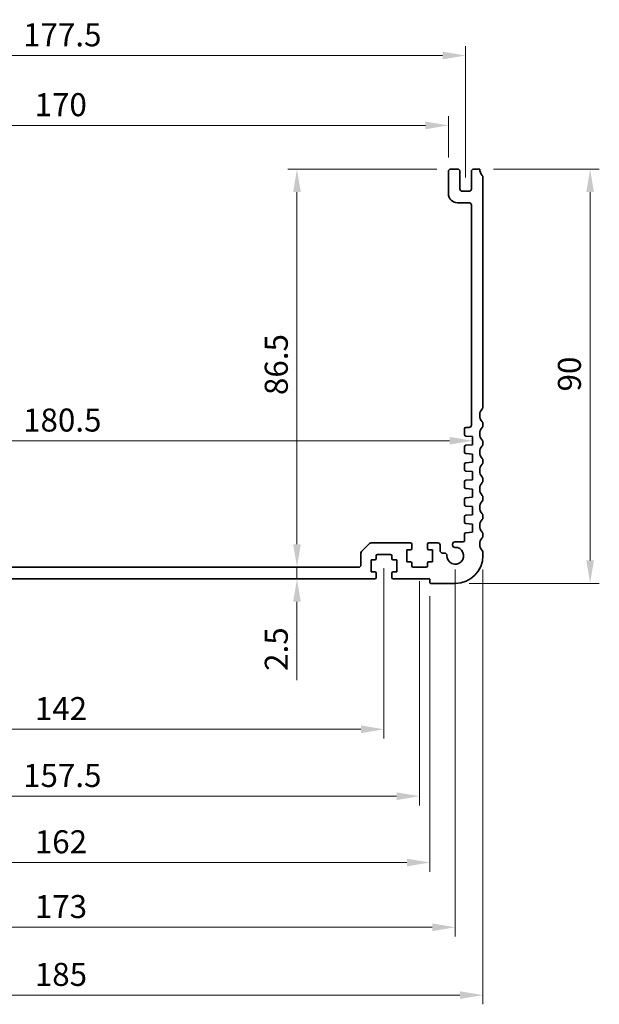
# Model space of a CAD drawing. Units: millimetres. Extents: x 0 to 5208, y 0 to 843.
# Drawn here: x 3195 to 3321, y 210 to 423 of the extents above; entities that cross this region are included whole.
import ezdxf

# ---------------------------------------------------------------- set-up
doc = ezdxf.new("R2010")
doc.units = ezdxf.units.MM
doc.layers.add('Dimension (ISO)', color=7, linetype='Continuous', lineweight=18)
doc.layers.add('Visible (ISO)', color=7, linetype='Continuous', lineweight=35)
doc.styles.add('Note Text (TK)', font='MS PGothic.ttf')
doc.dimstyles.new('Default - Method 1b (TK)', dxfattribs={"dimscale": 2, "dimtxt": 2.5, "dimasz": 2.5, "dimexe": 1, "dimexo": 1.5, "dimgap": 1, "dimtad": 1, "dimtoh": 1, "dimrnd": 1e-08, "dimdsep": 46, "dimtxsty": 'Note Text (TK)', "dimcen": 0.09, "dimdle": 5, "dimclrd": 100, "dimclre": 100, "dimclrt": 7, "dimadec": 1, "dimazin": 1, "dimtfac": 1, "dimtmove": 0, "dimatfit": 3, "dimfxl": 0, "dimtolj": 1, "dimlwd": -1, "dimlwe": -1, "dimarcsym": 0})

# ---------------------------------------------------------------- blocks, each defined once
blk = doc.blocks.new('*D87')
at = {"layer": 'Defpoints', "color": 0, "transparency": 16777216}
for p in [(3288, 400.51), (3118, 390.51), (3288, 390.51)]:
    blk.add_point(p, dxfattribs=at)
at = {"layer": 'Dimension (ISO)', "color": 100, "transparency": 16777216}
for p, q in [((3118, 393.51), (3118, 402.51)), ((3288, 393.51), (3288, 402.51)), ((3123, 400.51), (3283, 400.51))]:
    blk.add_line(p, q, dxfattribs=at)
for points in [[(3123, 401.34), (3123, 399.67), (3118, 400.51)], [(3283, 401.34), (3283, 399.67), (3288, 400.51)]]:
    blk.add_solid(points, dxfattribs=at)
at = {"layer": 'Dimension (ISO)', "color": 7, "transparency": 16777216, "insert": (3198.06, 405.01), "char_height": 5, "attachment_point": 4, "style": 'Note Text (TK)'}
blk.add_mtext('\\A1;170', dxfattribs=at)
blk = doc.blocks.new('*D88')
at = {"layer": 'Defpoints', "color": 0, "transparency": 16777216}
for p in [(3291.75, 415.69), (3114.25, 386.21), (3291.75, 386.21)]:
    blk.add_point(p, dxfattribs=at)
at = {"layer": 'Dimension (ISO)', "color": 100, "transparency": 16777216}
for p, q in [((3114.25, 389.21), (3114.25, 417.69)), ((3291.75, 389.21), (3291.75, 417.69)), ((3119.25, 415.69), (3286.75, 415.69))]:
    blk.add_line(p, q, dxfattribs=at)
for points in [[(3119.25, 416.53), (3119.25, 414.86), (3114.25, 415.69)], [(3286.75, 416.53), (3286.75, 414.86), (3291.75, 415.69)]]:
    blk.add_solid(points, dxfattribs=at)
at = {"layer": 'Dimension (ISO)', "color": 7, "transparency": 16777216, "insert": (3195.56, 420.19), "char_height": 5, "attachment_point": 4, "style": 'Note Text (TK)'}
blk.add_mtext('\\A1;177.5', dxfattribs=at)
blk = doc.blocks.new('*D89')
at = {"layer": 'Defpoints', "color": 0, "transparency": 16777216}
for p in [(3294.8, 391.01), (3318.8, 391.01), (3289.5, 301)]:
    blk.add_point(p, dxfattribs=at)
at = {"layer": 'Dimension (ISO)', "color": 100, "transparency": 16777216}
for p, q in [((3297.8, 391.01), (3320.8, 391.01)), ((3318.8, 306), (3318.8, 386.01)), ((3292.5, 301), (3320.8, 301))]:
    blk.add_line(p, q, dxfattribs=at)
for points in [[(3317.97, 386.01), (3319.63, 386.01), (3318.8, 391.01)], [(3317.97, 306), (3319.63, 306), (3318.8, 301)]]:
    blk.add_solid(points, dxfattribs=at)
at = {"layer": 'Dimension (ISO)', "color": 7, "transparency": 16777216, "insert": (3314.3, 342.7), "char_height": 5, "attachment_point": 4, "rotation": 90, "style": 'Note Text (TK)'}
blk.add_mtext('\\A1;90', dxfattribs=at)
blk = doc.blocks.new('*D90')
at = {"layer": 'Defpoints', "color": 0, "transparency": 16777216}
for p in [(3112.75, 332.01), (3293.25, 332.01), (3293.25, 331.99)]:
    blk.add_point(p, dxfattribs=at)
at = {"layer": 'Dimension (ISO)', "color": 100, "transparency": 16777216}
blk.add_line((3117.75, 331.99), (3288.25, 331.99), dxfattribs=at)
for points in [[(3117.75, 332.82), (3117.75, 331.16), (3112.75, 331.99)], [(3288.25, 332.82), (3288.25, 331.16), (3293.25, 331.99)]]:
    blk.add_solid(points, dxfattribs=at)
at = {"layer": 'Dimension (ISO)', "color": 7, "transparency": 16777216, "insert": (3195.56, 336.49), "char_height": 5, "attachment_point": 4, "style": 'Note Text (TK)'}
blk.add_mtext('\\A1;180.5', dxfattribs=at)
blk = doc.blocks.new('*D91')
at = {"layer": 'Defpoints', "color": 0, "transparency": 16777216}
for p in [(3288.5, 391.01), (3255.09, 304.5), (3255.09, 304.5)]:
    blk.add_point(p, dxfattribs=at)
at = {"layer": 'Dimension (ISO)', "color": 100, "transparency": 16777216}
for p, q in [((3285.5, 391.01), (3253.09, 391.01)), ((3255.09, 386.01), (3255.09, 309.5))]:
    blk.add_line(p, q, dxfattribs=at)
for points in [[(3254.26, 386.01), (3255.92, 386.01), (3255.09, 391.01)], [(3254.26, 309.5), (3255.92, 309.5), (3255.09, 304.5)]]:
    blk.add_solid(points, dxfattribs=at)
at = {"layer": 'Dimension (ISO)', "color": 7, "transparency": 16777216, "insert": (3250.59, 341.92), "char_height": 5, "attachment_point": 4, "rotation": 90, "style": 'Note Text (TK)'}
blk.add_mtext('\\A1;86.5', dxfattribs=at)
blk = doc.blocks.new('*D92')
at = {"layer": 'Defpoints', "color": 0, "transparency": 16777216}
for p in [(3255.09, 304.5), (3255.09, 304.5), (3255.09, 302)]:
    blk.add_point(p, dxfattribs=at)
at = {"layer": 'Dimension (ISO)', "color": 100, "transparency": 16777216}
for p, q in [((3255.09, 309.5), (3255.09, 314.5)), ((3255.09, 304.5), (3255.09, 302)), ((3255.09, 297), (3255.09, 279.99))]:
    blk.add_line(p, q, dxfattribs=at)
for points in [[(3254.26, 309.5), (3255.92, 309.5), (3255.09, 304.5)], [(3254.26, 297), (3255.92, 297), (3255.09, 302)]]:
    blk.add_solid(points, dxfattribs=at)
at = {"layer": 'Dimension (ISO)', "color": 7, "transparency": 16777216, "insert": (3250.59, 281.99), "char_height": 5, "attachment_point": 4, "rotation": 90, "style": 'Note Text (TK)'}
blk.add_mtext('\\A1;2.5', dxfattribs=at)
blk = doc.blocks.new('*D94')
at = {"layer": 'Defpoints', "color": 0, "transparency": 16777216}
for p in [(3132, 307.3), (3274, 307.3), (3274, 269.3)]:
    blk.add_point(p, dxfattribs=at)
at = {"layer": 'Dimension (ISO)', "color": 100, "transparency": 16777216}
for p, q in [((3132, 304.3), (3132, 267.3)), ((3274, 304.3), (3274, 267.3)), ((3137, 269.3), (3269, 269.3))]:
    blk.add_line(p, q, dxfattribs=at)
for points in [[(3137, 270.14), (3137, 268.47), (3132, 269.3)], [(3269, 270.14), (3269, 268.47), (3274, 269.3)]]:
    blk.add_solid(points, dxfattribs=at)
at = {"layer": 'Dimension (ISO)', "color": 7, "transparency": 16777216, "insert": (3198.11, 273.8), "char_height": 5, "attachment_point": 4, "style": 'Note Text (TK)'}
blk.add_mtext('\\A1;142', dxfattribs=at)
blk = doc.blocks.new('*D95')
at = {"layer": 'Defpoints', "color": 0, "transparency": 16777216}
for p in [(3124.25, 304.5), (3281.75, 304.5), (3281.75, 254.77)]:
    blk.add_point(p, dxfattribs=at)
at = {"layer": 'Dimension (ISO)', "color": 100, "transparency": 16777216}
for p, q in [((3124.25, 301.5), (3124.25, 252.77)), ((3281.75, 301.5), (3281.75, 252.77)), ((3129.25, 254.77), (3276.75, 254.77))]:
    blk.add_line(p, q, dxfattribs=at)
for points in [[(3129.25, 255.6), (3129.25, 253.93), (3124.25, 254.77)], [(3276.75, 255.6), (3276.75, 253.93), (3281.75, 254.77)]]:
    blk.add_solid(points, dxfattribs=at)
at = {"layer": 'Dimension (ISO)', "color": 7, "transparency": 16777216, "insert": (3195.56, 259.27), "char_height": 5, "attachment_point": 4, "style": 'Note Text (TK)'}
blk.add_mtext('\\A1;157.5', dxfattribs=at)
blk = doc.blocks.new('*D96')
at = {"layer": 'Defpoints', "color": 0, "transparency": 16777216}
for p in [(3122, 301.2), (3284, 301.2), (3284, 240.36)]:
    blk.add_point(p, dxfattribs=at)
at = {"layer": 'Dimension (ISO)', "color": 100, "transparency": 16777216}
for p, q in [((3122, 298.2), (3122, 238.36)), ((3284, 298.2), (3284, 238.36)), ((3127, 240.36), (3279, 240.36))]:
    blk.add_line(p, q, dxfattribs=at)
for points in [[(3127, 241.19), (3127, 239.53), (3122, 240.36)], [(3279, 241.19), (3279, 239.53), (3284, 240.36)]]:
    blk.add_solid(points, dxfattribs=at)
at = {"layer": 'Dimension (ISO)', "color": 7, "transparency": 16777216, "insert": (3198.11, 244.86), "char_height": 5, "attachment_point": 4, "style": 'Note Text (TK)'}
blk.add_mtext('\\A1;162', dxfattribs=at)
blk = doc.blocks.new('*D97')
at = {"layer": 'Defpoints', "color": 0, "transparency": 16777216}
for p in [(3116.5, 307), (3289.5, 307), (3289.5, 226.29)]:
    blk.add_point(p, dxfattribs=at)
at = {"layer": 'Dimension (ISO)', "color": 100, "transparency": 16777216}
for p, q in [((3116.5, 304), (3116.5, 224.29)), ((3289.5, 304), (3289.5, 224.29)), ((3121.5, 226.29), (3284.5, 226.29))]:
    blk.add_line(p, q, dxfattribs=at)
for points in [[(3121.5, 227.12), (3121.5, 225.46), (3116.5, 226.29)], [(3284.5, 227.12), (3284.5, 225.46), (3289.5, 226.29)]]:
    blk.add_solid(points, dxfattribs=at)
at = {"layer": 'Dimension (ISO)', "color": 7, "transparency": 16777216, "insert": (3198.11, 230.79), "char_height": 5, "attachment_point": 4, "style": 'Note Text (TK)'}
blk.add_mtext('\\A1;173', dxfattribs=at)
blk = doc.blocks.new('*D98')
at = {"layer": 'Defpoints', "color": 0, "transparency": 16777216}
for p in [(3110.5, 307), (3295.5, 307), (3295.5, 211.55)]:
    blk.add_point(p, dxfattribs=at)
at = {"layer": 'Dimension (ISO)', "color": 100, "transparency": 16777216}
for p, q in [((3110.5, 304), (3110.5, 209.55)), ((3295.5, 304), (3295.5, 209.55)), ((3115.5, 211.55), (3290.5, 211.55))]:
    blk.add_line(p, q, dxfattribs=at)
for points in [[(3115.5, 212.39), (3115.5, 210.72), (3110.5, 211.55)], [(3290.5, 212.39), (3290.5, 210.72), (3295.5, 211.55)]]:
    blk.add_solid(points, dxfattribs=at)
at = {"layer": 'Dimension (ISO)', "color": 7, "transparency": 16777216, "insert": (3198.11, 216.05), "char_height": 5, "attachment_point": 4, "style": 'Note Text (TK)'}
blk.add_mtext('\\A1;185', dxfattribs=at)

msp = doc.modelspace()

# ---------------------------------------------------------------- linework, layer by layer
at = {"layer": 'Visible (ISO)'}
for p, q in [((3288, 390.505), (3288, 385.705)), ((3290, 391.005), (3288.5, 391.005)), ((3290.5, 386.705), (3290.5, 390.505)), ((3293, 390.505), (3293, 386.705)), ((3294.8, 391.005), (3293.5, 391.005)), ((3295.5, 339.2395), (3295.5, 389.2696)), ((3292.5, 386.205), (3291, 386.205)), ((3290, 383.705), (3292.4997, 383.705)), ((3292.9997, 383.205), (3292.9988, 335.405)), ((3291.5, 334.605), (3291.5, 333.3071)), ((3292.4988, 334.905), (3291.8, 334.905)), ((3295.5, 335.2395), (3295.5, 335.7696)), ((3291.7791, 333.0079), (3293.25, 332.905)), ((3293.25, 332.905), (3293.25, 331.105)), ((3295.5, 331.2395), (3295.5, 331.7696)), ((3291.5, 330.703), (3291.5, 329.507)), ((3293.25, 331.105), (3291.7791, 331.0021)), ((3291.7791, 329.2077), (3293.25, 329.1048)), ((3293.25, 327.3048), (3291.7791, 327.202)), ((3293.25, 329.1048), (3293.25, 327.3048)), ((3295.5, 327.2395), (3295.5, 327.7696)), ((3291.5, 326.9029), (3291.5, 325.7068)), ((3291.7791, 325.4076), (3293.25, 325.3047)), ((3293.25, 325.3047), (3293.25, 323.5047)), ((3291.5, 323.1027), (3291.5, 321.9067)), ((3293.25, 323.5047), (3291.7791, 323.4018)), ((3295.5, 323.2395), (3295.5, 323.7696)), ((3291.7791, 321.6074), (3293.25, 321.5045)), ((3293.25, 321.5045), (3293.25, 319.7045)), ((3291.5, 319.3024), (3291.5, 318.1067)), ((3293.25, 319.7045), (3291.7791, 319.6017)), ((3295.5, 319.2395), (3295.5, 319.7696)), ((3291.7791, 317.8074), (3293.25, 317.7045)), ((3293.25, 317.7045), (3293.25, 315.9045)), ((3291.5, 315.5024), (3291.5, 314.3067)), ((3293.25, 315.9045), (3291.7791, 315.8017)), ((3295.5, 315.2395), (3295.5, 315.7696)), ((3291.7791, 314.0074), (3293.25, 313.9045)), ((3293.25, 313.9045), (3293.25, 312.1045)), ((3291.5, 311.7024), (3291.5, 310.3046)), ((3293.25, 312.1045), (3291.7791, 312.0017)), ((3295.5, 311.2395), (3295.5, 311.7696)), ((3270.8536, 309.6581), (3269.1464, 307.951)), ((3279.75, 309.8045), (3271.2071, 309.8045)), ((3278.95, 305.7045), (3278.95, 308.3045)), ((3278.95, 308.3045), (3279.75, 308.3045)), ((3280.05, 308.6045), (3280.05, 309.5045)), ((3283.45, 309.5045), (3283.45, 308.6045)), ((3285.7, 309.8045), (3283.75, 309.8045)), ((3283.75, 308.3045), (3284.55, 308.3045)), ((3284.55, 308.3045), (3284.55, 305.7045)), ((3286.2, 308.1045), (3286.2, 309.3046)), ((3288.9, 309.5046), (3288.9, 309.3274)), ((3291.2, 310.0046), (3289.4, 310.0046)), ((3269, 307.5974), (3269, 305.0045)), ((3271.2, 303.5045), (3271.2, 306.1045)), ((3271.2, 306.1045), (3272, 306.1045)), ((3272.3, 306.4045), (3272.3, 307.0045)), ((3272.6, 307.3045), (3275.4, 307.3045)), ((3275.7, 307.0045), (3275.7, 306.4045)), ((3276, 306.1045), (3276.8, 306.1045)), ((3276.8, 306.1045), (3276.8, 303.5045)), ((3287.1813, 307.6045), (3286.7, 307.6045)), ((3295.5, 307.0045), (3295.5, 307.7696)), ((3268.5, 304.5045), (3137.5, 304.5045)), ((3279.75, 305.7045), (3278.95, 305.7045)), ((3280.05, 304.8045), (3280.05, 305.4045)), ((3283.15, 304.5045), (3280.35, 304.5045)), ((3283.45, 305.4045), (3283.45, 304.8045)), ((3284.55, 305.7045), (3283.75, 305.7045)), ((3134, 302.0045), (3272, 302.0045)), ((3272, 303.5045), (3271.2, 303.5045)), ((3272.3, 302.3045), (3272.3, 303.2045)), ((3275.7, 303.2045), (3275.7, 302.3045)), ((3276.8, 303.5045), (3276, 303.5045)), ((3276, 302.0045), (3283.7995, 302.0045)), ((3283.9995, 301.8045), (3283.9995, 301.2045)), ((3284.1995, 301.0045), (3289.5, 301.0045))]:
    msp.add_line(p, q, dxfattribs=at)
for centre, radius, start, end in [((3288.5, 390.505), 0.5, 90, 180), ((3290, 390.505), 0.5, 0, 90), ((3293.5, 390.505), 0.5, 90, 180), ((3296.8, 391.0045), 2, 179.986583, 223.94552), ((3295, 389.2696), 0.5, 0, 43.94552), ((3290, 385.705), 2, 180, 269.999622), ((3291, 386.705), 0.5, 180, 270), ((3292.5, 386.705), 0.5, 270, 0), ((3292.4997, 383.205), 0.5, 359.998896, 89.999622), ((3296.8, 337.5045), 2, 136.05448, 223.94552), ((3295, 339.2395), 0.5, 316.05448, 0), ((3295, 335.7696), 0.5, 0, 43.94552), ((3291.8, 334.605), 0.3, 90, 180), ((3292.4988, 335.405), 0.5, 270, 359.998462), ((3296.8, 333.5045), 2, 136.05448, 223.94552), ((3295, 335.2395), 0.5, 316.05448, 0), ((3291.8, 333.3071), 0.3, 179.999982, 266), ((3295, 331.7696), 0.5, 0, 43.94552), ((3291.8, 330.7029), 0.3, 94, 179.97015), ((3291.8, 329.507), 0.3, 179.999982, 266), ((3296.8, 329.5045), 2, 136.05448, 223.94552), ((3295, 331.2395), 0.5, 316.05448, 0), ((3295, 327.7696), 0.5, 0, 43.94552), ((3291.8, 326.9027), 0.3, 94, 179.970148), ((3291.8, 325.7068), 0.3, 179.999982, 266), ((3296.8, 325.5045), 2, 136.05448, 223.94552), ((3295, 327.2395), 0.5, 316.05448, 0), ((3291.8, 323.1026), 0.3, 94, 179.97015), ((3295, 323.7696), 0.5, 0.003294, 43.94552), ((3295, 323.2395), 0.5, 316.05448, 0), ((3291.8, 321.9067), 0.3, 179.999982, 266), ((3296.8, 321.5045), 2, 136.05448, 223.94552), ((3291.8, 319.3024), 0.3, 94, 180), ((3296.8, 317.5045), 2, 136.05448, 223.94552), ((3295, 319.7696), 0.5, 0, 43.94552), ((3295, 319.2395), 0.5, 316.05448, 0), ((3291.8, 318.1067), 0.3, 180, 266), ((3291.8, 315.5024), 0.3, 94, 180), ((3296.8, 313.5045), 2, 136.05448, 223.94552), ((3295, 315.7696), 0.5, 0, 43.94552), ((3295, 315.2395), 0.5, 316.05448, 0), ((3291.8, 314.3067), 0.3, 180, 266), ((3291.2, 310.3046), 0.3, 270.000815, 0.000095), ((3291.8, 311.7024), 0.3, 94, 180.000095), ((3296.8, 309.5045), 2, 136.05448, 223.94552), ((3295, 311.7696), 0.5, 0, 43.94552), ((3295, 311.2395), 0.5, 316.05448, 0), ((3271.2071, 309.3045), 0.5, 90, 135), ((3279.75, 309.5045), 0.3, 0, 90), ((3279.75, 308.6045), 0.3, 270, 0), ((3283.75, 309.5045), 0.3, 90, 180), ((3283.75, 308.6045), 0.3, 180, 270), ((3285.7, 309.3045), 0.5, 0.003756, 90), ((3286.7, 308.1045), 0.5, 180.001878, 270), ((3289.5, 307.0046), 1.825, 177.534916, 92.465107), ((3289.4, 309.5046), 0.5, 90.000827, 180.000011), ((3289.4, 309.3274), 0.5, 180.000011, 272.465107), ((3295, 307.7696), 0.5, 0, 43.94552), ((3269.5, 307.5974), 0.5, 135, 180), ((3272, 306.4045), 0.3, 270, 0), ((3272.6, 307.0045), 0.3, 90, 180), ((3275.4, 307.0045), 0.3, 0, 90), ((3276, 306.4045), 0.3, 180, 270), ((3287.1771, 307.1046), 0.5, 357.534916, 89.529626), ((3289.5, 307.0045), 6, 270, 0), ((3268.5, 305.0045), 0.5, 270, 0), ((3279.75, 305.4045), 0.3, 0, 90), ((3280.35, 304.8045), 0.3, 180, 270), ((3283.15, 304.8045), 0.3, 270, 0), ((3283.75, 305.4045), 0.3, 90, 180), ((3272, 303.2045), 0.3, 0, 90), ((3272, 302.3045), 0.3, 270, 0), ((3276, 303.2045), 0.3, 90, 180), ((3276, 302.3045), 0.3, 180, 270), ((3283.7995, 301.8045), 0.2, 0, 90), ((3284.1995, 301.2045), 0.2, 180, 270)]:
    msp.add_arc(centre, radius, start, end, dxfattribs=at)

# ---------------------------------------------------------------- dimensions: what is measured, and where the dimension line sits
at = {"layer": 'Dimension (ISO)', "color": 100, "true_color": 0x00ff3f}
for base, p1, p2, angle, override, picture, middle in [((3291.75, 415.6917), (3114.25, 386.205), (3291.75, 386.205), 180, {"dimtoh": 0, "dimdec": 2, "dimtp": 0, "dimtm": 0, "dimtdec": 2, "dimtofl": 0, "dimatfit": 1}, '*D88', (3203, 415.6917)), ((3288, 400.505), (3118, 390.505), (3288, 390.505), 180, {"dimtoh": 0, "dimdec": 2, "dimtp": 0, "dimtm": 0, "dimtdec": 2, "dimtofl": 0, "dimatfit": 1}, '*D87', (3203, 400.505)), ((3255.0907, 304.5045), (3288.5, 391.005), (3255.0907, 304.5045), 90, {"dimtoh": 0, "dimdec": 2, "dimse2": 1, "dimtp": 0, "dimtm": 0, "dimtdec": 2, "dimtofl": 0, "dimatfit": 1}, '*D91', (3255.0907, 347.7548)), ((3318.8, 391.005), (3289.5, 301.0045), (3294.8, 391.005), 90, {"dimtoh": 0, "dimdec": 2, "dimtp": 0, "dimtm": 0, "dimtdec": 2, "dimtofl": 0, "dimatfit": 1}, '*D89', (3318.8, 346.0048)), ((3293.25, 331.9904), (3112.75, 332.005), (3293.25, 332.005), 180, {"dimtoh": 0, "dimdec": 2, "dimse1": 1, "dimse2": 1, "dimtp": 0, "dimtm": 0, "dimtdec": 2, "dimtofl": 0, "dimatfit": 1}, '*D90', (3203, 331.9904)), ((3255.0907, 304.5045), (3255.0907, 302.0045), (3255.0907, 304.5045), 90, {"dimtoh": 0, "dimdec": 2, "dimse1": 1, "dimse2": 1, "dimtp": 0, "dimtm": 0, "dimtdec": 2, "dimtofl": 1, "dimatfit": 1}, '*D92', (3255.0907, 285.9989)), ((3295.5, 211.553), (3110.5, 307.0045), (3295.5, 307.0045), 180, {"dimtoh": 0, "dimdec": 2, "dimtp": 0, "dimtm": 0, "dimtdec": 2, "dimtofl": 0, "dimatfit": 1}, '*D98', (3203, 211.553)), ((3289.5, 226.2887), (3116.5, 307.0046), (3289.5, 307.0046), 180, {"dimtoh": 0, "dimdec": 2, "dimtp": 0, "dimtm": 0, "dimtdec": 2, "dimtofl": 0, "dimatfit": 1}, '*D97', (3203, 226.2887)), ((3274, 269.3045), (3132, 307.3045), (3274, 307.3045), 180, {"dimtoh": 0, "dimdec": 2, "dimtp": 0, "dimtm": 0, "dimtdec": 2, "dimtofl": 0, "dimatfit": 1}, '*D94', (3203, 269.3045)), ((3281.75, 254.767), (3124.25, 304.5045), (3281.75, 304.5045), 180, {"dimtoh": 0, "dimdec": 2, "dimtp": 0, "dimtm": 0, "dimtdec": 2, "dimtofl": 0, "dimatfit": 1}, '*D95', (3203, 254.767)), ((3283.9995, 240.3604), (3122.0005, 301.2045), (3283.9995, 301.2045), 180, {"dimtoh": 0, "dimdec": 2, "dimtp": 0, "dimtm": 0, "dimtdec": 2, "dimtofl": 0, "dimatfit": 1}, '*D96', (3203, 240.3604))]:
    dim = msp.add_linear_dim(base=base, p1=p1, p2=p2, angle=angle, dimstyle='Default - Method 1b (TK)', override=override, dxfattribs=at)
    dim.commit()
    dim.dimension.update_dxf_attribs({"geometry": picture, "text_midpoint": middle, "dimtype": 160})

doc.saveas('drawing.dxf')
